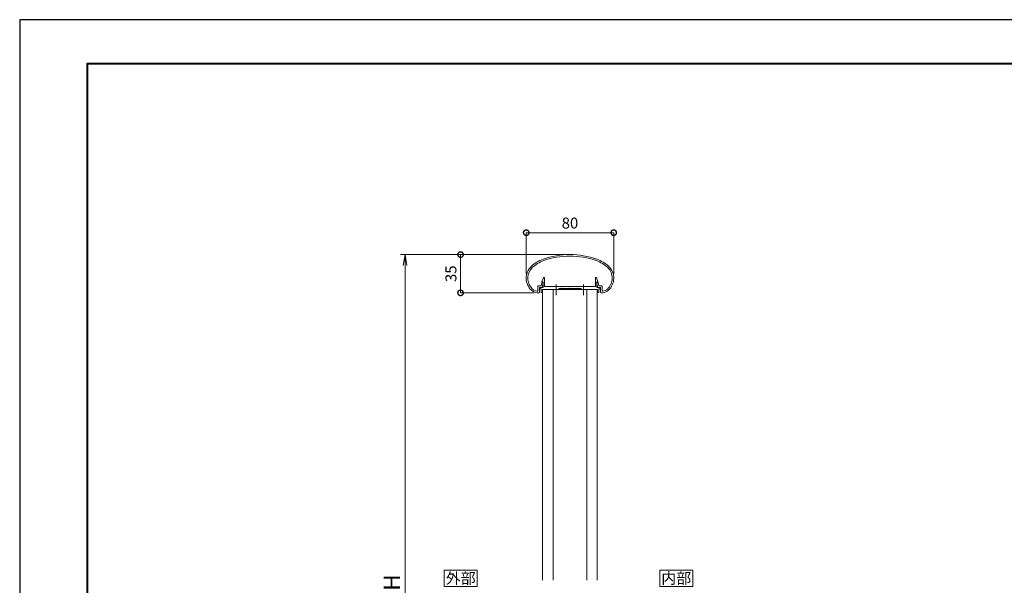
# Model space of a CAD drawing. Units: millimetres. Extents: x 0 to 1680, y 0 to 1188.
# Drawn here: x 0 to 900, y 671 to 1188 of the extents above; entities that cross this region are included whole.
import ezdxf
from ezdxf.enums import TextEntityAlignment as Align

# ---------------------------------------------------------------- set-up
doc = ezdxf.new("R2010")
doc.units = ezdxf.units.MM
doc.header["$LTSCALE"] = 4
for name, color, linetype, lineweight in [('AM_0', 7, 'Continuous', 18), ('AM_1', 14, 'Continuous', 40), ('AM_5', 3, 'Continuous', 9)]:
    doc.layers.add(name, color=color, linetype=linetype, lineweight=lineweight)
doc.layers.add('AM_VIEWS', color=1, linetype='Continuous', lineweight=25, plot=False)
doc.styles.add('ゴシック', font='msgothic.ttc')
doc.dimstyles.new('VF$0', dxfattribs={"dimtxt": 10, "dimasz": 10, "dimexe": 4, "dimexo": 4, "dimgap": 2.5, "dimtad": 1, "dimdsep": 46, "dimtxsty": 'ゴシック', "dimblk": 'DOTSMALL', "dimcen": 0, "dimclrd": 256, "dimclre": 256, "dimclrt": 2, "dimadec": 0, "dimazin": 2, "dimtp": 0.1, "dimtm": 0.1, "dimtfac": 0.71, "dimtmove": 0, "dimatfit": 3, "dimldrblk": 'OPEN30', "dimfxl": 1, "dimlwd": -1, "dimlwe": -1, "dimarcsym": 0})

# ---------------------------------------------------------------- blocks, each defined once
blk = doc.blocks.new('_DotSmall')
at = {"color": 0, "linetype": 'ByBlock', "const_width": 0.5}
blk.add_lwpolyline([(-0.0625, 0, 1), (0.0625, 0, 1)], format="xyb", close=True, dxfattribs=at)
blk = doc.blocks.new('*D5')
at = {"layer": 'AM_5', "linetype": 'Continuous'}
for p, q in [((462.92, 955.83), (462.92, 993.4)), ((462.92, 993.4), (542.92, 993.4)), ((542.92, 955.83), (542.92, 993.4))]:
    blk.add_line(p, q, dxfattribs=at)
at = {"layer": 'Defpoints', "color": 0}
for p in [(542.92, 993.4), (462.92, 951.83), (542.92, 951.83)]:
    blk.add_point(p, dxfattribs=at)
at = {"layer": 'AM_5', "xscale": 10, "yscale": 10, "zscale": 10, "rotation": 180}
blk.add_blockref('_DotSmall', (462.92, 993.4), dxfattribs=at)
at = {"layer": 'AM_5', "xscale": 10, "yscale": 10, "zscale": 10}
blk.add_blockref('_DotSmall', (542.92, 993.4), dxfattribs=at)
at = {"layer": 'AM_5', "color": 2, "insert": (502.92, 1000.9), "char_height": 10, "attachment_point": 5, "style": 'ゴシック'}
blk.add_mtext('80', dxfattribs=at)
blk = doc.blocks.new('_Open30')
at = {"color": 0, "linetype": 'ByBlock', "lineweight": -2}
for p, q in [((-1, 0.267949), (0, 0)), ((0, 0), (-1, -0.267949)), ((0, 0), (-1, 0))]:
    blk.add_line(p, q, dxfattribs=at)
blk = doc.blocks.new('*D6')
at = {"layer": 'AM_5', "linetype": 'Continuous'}
for p, q in [((498.92, 973.4), (402.92, 973.4)), ((402.92, 973.4), (402.92, 938.41)), ((470.24, 938.41), (402.92, 938.41))]:
    blk.add_line(p, q, dxfattribs=at)
at = {"layer": 'Defpoints', "color": 0}
for p in [(502.92, 973.4), (402.92, 938.41), (474.24, 938.41)]:
    blk.add_point(p, dxfattribs=at)
at = {"layer": 'AM_5', "xscale": 10, "yscale": 10, "zscale": 10}
for p, rotation in [((402.92, 973.4), 90), ((402.92, 938.41), 270)]:
    blk.add_blockref('_DotSmall', p, dxfattribs=dict(at, rotation=rotation))
at = {"layer": 'AM_5', "color": 2, "insert": (395.42, 955.9), "char_height": 10, "attachment_point": 5, "rotation": 90, "style": 'ゴシック'}
blk.add_mtext('35', dxfattribs=at)
blk = doc.blocks.new('_Open')
at = {"color": 0, "linetype": 'ByBlock', "lineweight": -2}
for p, q in [((-1, 0.166667), (0, 0)), ((-1, -0.166667), (0, 0)), ((0, 0), (-1, 0))]:
    blk.add_line(p, q, dxfattribs=at)
blk = doc.blocks.new('*D25')
at = {"layer": 'AM_5', "linetype": 'Continuous'}
for p, q in [((495.4, 973.4), (348.15, 973.4)), ((352.15, 963.4), (352.15, 383.4)), ((498.92, 373.4), (348.15, 373.4))]:
    blk.add_line(p, q, dxfattribs=at)
at = {"layer": 'Defpoints', "color": 0}
for p in [(499.4, 973.4), (352.15, 373.4), (502.92, 373.4)]:
    blk.add_point(p, dxfattribs=at)
at = {"layer": 'AM_5', "xscale": 10, "yscale": 10, "zscale": 10}
for p, rotation in [((352.15, 973.4), 90), ((352.15, 373.4), 270)]:
    blk.add_blockref('_Open', p, dxfattribs=dict(at, rotation=rotation))
at = {"layer": 'AM_5', "color": 2, "insert": (342.15, 673.66), "char_height": 15, "attachment_point": 5, "rotation": 90, "style": 'ゴシック'}
blk.add_mtext('H', dxfattribs=at)

msp = doc.modelspace()

# ---------------------------------------------------------------- linework, layer by layer
at = {"layer": 'AM_0'}
for p, q in [((476.497, 944.696), (477.222, 947.733)), ((477.323, 948.895), (478.767, 952.101)), ((477.323, 948.396), (477.323, 948.895)), ((478.523, 948.396), (477.323, 948.396)), ((477.473, 943.396), (478.564, 947.713)), ((477.702, 948.096), (478.276, 948.096)), ((478.523, 943.396), (478.523, 948.396)), ((479.723, 944.196), (479.723, 951.896)), ((526.123, 944.196), (526.123, 951.896)), ((528.523, 948.895), (527.079, 952.101)), ((528.373, 943.396), (527.282, 947.713)), ((527.323, 943.396), (527.323, 948.396)), ((527.323, 948.396), (528.523, 948.396)), ((528.144, 948.096), (527.571, 948.096)), ((528.523, 948.396), (528.523, 948.895)), ((529.35, 944.696), (528.625, 947.733)), ((473.623, 944.696), (476.497, 944.696)), ((473.623, 944.696), (473.623, 940.388)), ((474.923, 943.396), (477.473, 943.396)), ((474.923, 943.396), (474.923, 938.912)), ((475.473, 943.396), (475.473, 942.196)), ((475.473, 943.396), (478.523, 943.396)), ((475.473, 942.196), (476.473, 942.196)), ((476.473, 942.196), (476.473, 938.896)), ((476.473, 938.896), (477.673, 938.896)), ((487.673, 941.396), (477.673, 941.396)), ((477.673, 941.396), (477.673, 938.896)), ((492.673, 941.396), (477.673, 941.396)), ((477.923, 941.396), (477.923, 675.896)), ((490.123, 944.196), (479.723, 944.196)), ((487.423, 675.896), (487.423, 941.396)), ((490.423, 943.896), (490.123, 944.196)), ((490.723, 944.196), (490.423, 943.896)), ((495.623, 944.196), (490.723, 944.196)), ((492.673, 942.396), (492.673, 941.396)), ((513.173, 942.396), (492.673, 942.396)), ((492.673, 941.396), (513.173, 941.396)), ((495.623, 944.196), (495.923, 943.896)), ((495.923, 943.896), (496.223, 944.196)), ((496.223, 944.196), (502.623, 944.196)), ((502.623, 944.196), (502.923, 943.896)), ((502.923, 943.896), (503.223, 944.196)), ((503.223, 944.196), (509.623, 944.196)), ((509.923, 943.896), (509.623, 944.196)), ((510.223, 944.196), (509.923, 943.896)), ((515.123, 944.196), (510.223, 944.196)), ((513.173, 942.396), (513.173, 941.396)), ((513.173, 941.396), (528.173, 941.396)), ((515.123, 944.196), (515.423, 943.896)), ((515.423, 943.896), (515.723, 944.196)), ((515.723, 944.196), (526.123, 944.196)), ((518.423, 675.895), (518.423, 941.396)), ((530.373, 943.396), (527.323, 943.396)), ((527.923, 941.396), (527.923, 675.897)), ((528.173, 941.396), (528.173, 938.896)), ((529.373, 938.896), (528.173, 938.896)), ((530.923, 943.396), (528.373, 943.396)), ((531.723, 944.696), (529.35, 944.696)), ((529.373, 942.196), (529.373, 938.896)), ((530.373, 942.196), (529.373, 942.196)), ((530.373, 943.396), (530.373, 942.196)), ((530.923, 943.396), (530.923, 938.912)), ((532.223, 944.196), (532.223, 940.388))]:
    msp.add_line(p, q, dxfattribs=at)
at = {"layer": 'AM_0', "color": 4}
for p, q in [((490.423, 946.173), (490.423, 936.173)), ((515.423, 946.173), (515.423, 936.173))]:
    msp.add_line(p, q, dxfattribs=at)
at = {"layer": 'AM_0'}
for points in [[(418.081, 670.194), (418.081, 685.194), (388.081, 685.194), (388.081, 670.194)], [(615.075, 670.194), (615.075, 685.194), (585.075, 685.194), (585.075, 670.194)]]:
    msp.add_lwpolyline(points, close=True, dxfattribs=at)
for centre, radius, start, end in [((502.923, 898.396), 75, 70.825892, 109.174106), ((502.923, 898.396), 73.6, 70.857305, 109.142386), ((493.567, 932.267), 40, 112.452719, 130.761909), ((493.567, 932.267), 38.6, 112.511329, 130.697104), ((512.279, 932.267), 38.6, 49.302897, 67.48817), ((512.279, 932.267), 40, 49.238093, 67.547279), ((477.923, 951.826), 15, 134.281724, 227.13346), ((477.923, 951.826), 13.6, 134.460251, 218.71099), ((527.923, 951.826), 13.6, 312.978256, 45.53975), ((527.923, 951.826), 15, 312.866541, 45.718278), ((477.702, 947.596), 0.5, 90.000003, 164.054901), ((478.276, 947.796), 0.3, 344.054899, 90.000003), ((479.223, 951.896), 0.5, 359.999966, 155.744938), ((526.623, 951.896), 0.5, 24.25506, 180.000032), ((527.571, 947.796), 0.3, 90.000003, 195.945095), ((528.144, 947.596), 0.5, 15.945101, 90.000003), ((474.243, 948.41), 8.6, 216.286372, 262.052123), ((474.243, 948.41), 10, 229.274496, 271.085642), ((473.123, 940.388), 0.5, 262.052123, 0), ((474.423, 938.912), 0.5, 271.085642, 0), ((531.423, 938.912), 0.5, 179.999995, 268.914359), ((531.603, 948.41), 10, 268.914366, 310.725502), ((531.723, 944.196), 0.5, 0, 89.99988), ((532.723, 940.388), 0.5, 179.999995, 277.947879), ((531.603, 948.41), 8.6, 277.944962, 310.553641)]:
    msp.add_arc(centre, radius, start, end, dxfattribs=at)
at = {"layer": 'AM_1'}
msp.add_lwpolyline([(62, 40), (62, 1148), (1618, 1148), (1618, 40)], close=True, dxfattribs=at)
at = {"layer": 'AM_VIEWS', "linetype": 'Continuous'}
msp.add_lwpolyline([(0, 0), (1680, 0), (1680, 1188), (0, 1188), (0, 0)], dxfattribs=at)

# ---------------------------------------------------------------- texts
at = {"layer": 'AM_0', "style": 'ゴシック'}
for s, p in [('外部', (403.081, 677.694)), ('内部', (600.075, 677.694))]:
    msp.add_text(s, height=10, dxfattribs=at).set_placement(p, align=Align.MIDDLE_CENTER)

# ---------------------------------------------------------------- dimensions: what is measured, and where the dimension line sits
at = {"layer": 'AM_5'}
dim = msp.add_linear_dim(base=(542.923, 993.396), p1=(462.923, 951.826), p2=(542.923, 951.826), dimstyle='VF$0', override={"dimexe": 0}, dxfattribs=at)
dim.commit()
dim.dimension.update_dxf_attribs({"geometry": '*D5', "text_midpoint": (502.923, 1000.896)})
dim = msp.add_linear_dim(base=(352.15, 373.398), p1=(499.4, 973.396), p2=(502.923, 373.398), angle=90, text='H', dimstyle='VF$0', override={"dimtxt": 15, "dimblk": 'Open'}, dxfattribs=at)
dim.commit()
dim.dimension.update_dxf_attribs({"geometry": '*D25', "text_midpoint": (352.15, 673.659), "dimtype": 160})
dim = msp.add_linear_dim(base=(402.923, 938.41), p1=(502.923, 973.396), p2=(474.243, 938.41), angle=90, dimstyle='VF$0', override={"dimexe": 0, "dimdec": 0}, dxfattribs=at)
dim.commit()
dim.dimension.update_dxf_attribs({"geometry": '*D6', "text_midpoint": (402.923, 955.904), "dimtype": 160})

doc.saveas('drawing.dxf')
